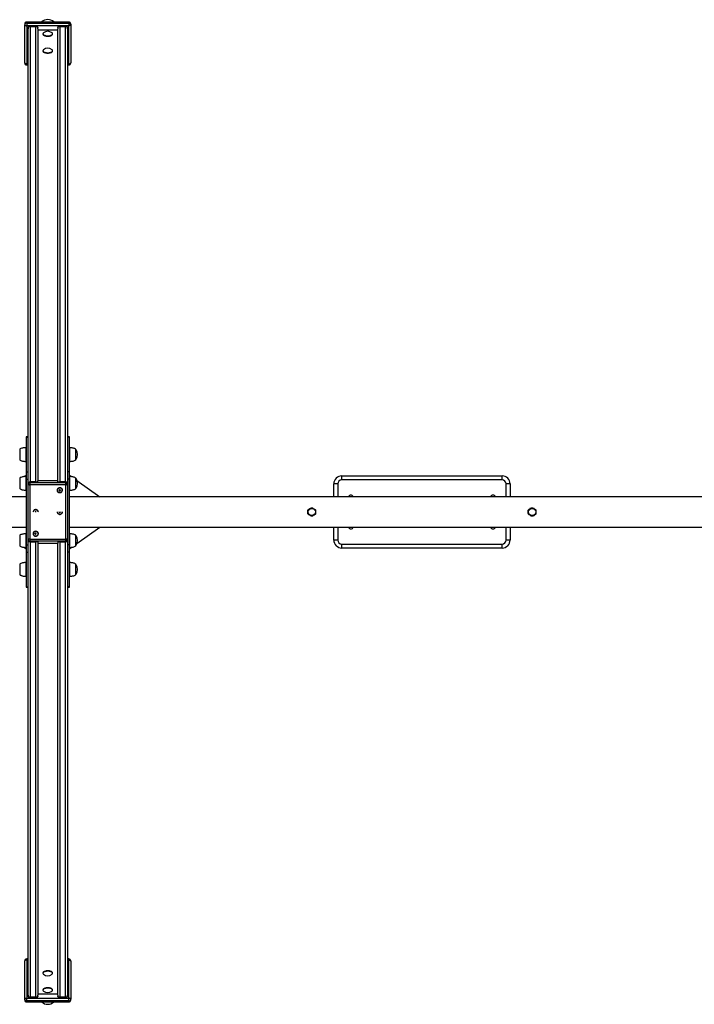
# Model space of a CAD drawing. Units: millimetres. Extents: x 86264 to 110571, y 142025 to 154884.
# Drawn here: x 96903 to 98587, y 145454 to 147912 of the extents above; entities that cross this region are included whole.
import ezdxf

# ---------------------------------------------------------------- set-up
doc = ezdxf.new("R2010")
doc.units = ezdxf.units.MM
doc.header["$LTSCALE"] = 100
doc.layers.add('TIPTAP', color=6, linetype='Continuous')
doc.layers.add('TIPTAP_DIM', color=9, linetype='Continuous')

# ---------------------------------------------------------------- blocks, each defined once
blk = doc.blocks.new('K009 AL_top')
at = {"layer": 'TIPTAP'}
for p, q in [((1436.5, 1256.3), (1436.5, 1254.2)), ((1436.5, 1159), (1436.5, 1254.2)), ((1546.5, 1261.3), (1441.5, 1261.3)), ((1441.5, 1261.3), (1441.5, 1260.8)), ((1546.5, 1260.8), (1441.5, 1260.8)), ((1441.5, 1260.8), (1441.5, 1258.7)), ((1441.5, 1258.7), (1546.5, 1258.7)), ((1441.5, 1258.7), (1441.5, 1252.1)), ((1546.5, 1260.8), (1546.5, 1261.3)), ((1546.5, 1260.8), (1546.5, 1258.7)), ((1546.5, 1258.7), (1546.5, 1252.1)), ((1551.5, 1256.3), (1551.5, 1254.2)), ((1551.5, 1254.2), (1551.5, 1159)), ((1546.5, 1252.1), (1441.5, 1252.1)), ((1441.5, 1252.1), (1441.5, 1156.9)), ((1469, 1248.9), (1445, 1248.9)), ((1445, 1248.9), (1445, 1244.4)), ((1445, 109.3), (1445, 1244.4)), ((1450, 1248.9), (1450, 112.9)), ((1464, 112.9), (1464, 1248.9)), ((1469, 1244.4), (1469, 1248.9)), ((1469, 1244.4), (1469, 115.9)), ((1519, 1240.8), (1469, 1240.8)), ((1482, 1231.9), (1482, 1231)), ((1506, 1231), (1506, 1231.9)), ((1543, 1248.9), (1519, 1248.9)), ((1519, 1248.9), (1519, 1244.4)), ((1519, 115.9), (1519, 1244.4)), ((1524, 1248.9), (1524, 112.9)), ((1538, 112.9), (1538, 1248.9)), ((1543, 1244.4), (1543, 1248.9)), ((1543, 1244.4), (1543, 109.3)), ((1546.5, 1156.9), (1546.5, 1252.1)), ((1482, 1189.7), (1482, 1188.8)), ((1506, 1188.8), (1506, 1189.7)), ((1441.5, 1156.9), (1445, 1156.9)), ((1441.5, 1156.9), (1441.5, 1154)), ((1543, 1156.9), (1546.5, 1156.9)), ((1546.5, 1156.9), (1546.5, 1154)), ((1441.5, 1154), (1445, 1154)), ((1543, 1154), (1546.5, 1154)), ((1445, 225.9), (1440, 225.9)), ((1440, 225.9), (1440, 224.9)), ((1440, 224.9), (1445, 224.9)), ((1440, 224.9), (1440, 138)), ((1548, 225.9), (1543, 225.9)), ((1548, 224.9), (1543, 224.9)), ((1548, 224.9), (1548, 225.9)), ((1548, 138), (1548, 224.9)), ((1440, 198.2), (1439.9, 198.3)), ((1439.9, 164.3), (1439.9, 198.3)), ((1548.1, 198.3), (1548, 198.2)), ((1548.1, 198.3), (1548.1, 164.3)), ((1424, 194.5), (1424, 168.1)), ((1564, 168.1), (1564, 194.5)), ((1439.9, 164.3), (1440, 164.4)), ((1548, 164.4), (1548.1, 164.3)), ((1434.8, 126.2), (1440, 129.9)), ((1440, 126.4), (1439.9, 126.5)), ((1439.9, 92.5), (1439.9, 126.5)), ((1440, 138), (1440, 119.9)), ((1440, 138), (1445, 138)), ((1548, 138), (1543, 138)), ((1548, 119.9), (1548, 138)), ((1548, 129.9), (1553.3, 126.2)), ((1548.1, 126.5), (1548, 126.4)), ((1548.1, 126.5), (1548.1, 92.5)), ((2228, 118), (2228, 128)), ((2228, 128), (2628, 128)), ((2628, 118), (2628, 128)), ((1424, 122.7), (1424, 96.3)), ((1440, 119.9), (1445, 119.9)), ((1440, 119.9), (1440, -43.9)), ((1445, 107.6), (1445, 109.3)), ((1445, 38), (1445, 107.6)), ((1449, 112.9), (1449, 111.2)), ((1449, 112.9), (1469, 112.9)), ((1449, 111.2), (1449, 105.9)), ((1449, 111.2), (1539, 111.2)), ((1539, 105.9), (1449, 105.9)), ((1449, 105.9), (1449, 38)), ((1464, 112.9), (1450, 112.9)), ((1469, 112.9), (1469, 115.9)), ((1519, 115.9), (1469, 115.9)), ((1519, 112.9), (1519, 115.9)), ((1519, 112.9), (1539, 112.9)), ((1538, 112.9), (1524, 112.9)), ((1539, 111.2), (1539, 112.9)), ((1539, 105.9), (1539, 111.2)), ((1539, 38), (1539, 105.9)), ((1548, 119.9), (1543, 119.9)), ((1543, 109.3), (1543, 107.6)), ((1543, 107.6), (1543, 38)), ((1548, -43.9), (1548, 119.9)), ((1564, 96.3), (1564, 122.7)), ((1566.9, 116.6), (1624.3, 76)), ((2218, 108), (2208, 108)), ((2208, 76), (2208, 108)), ((2218, 108), (2218, 76)), ((2628, 118), (2228, 118)), ((2648, 108), (2638, 108)), ((2638, 76), (2638, 108)), ((2648, 108), (2648, 76)), ((1440, 76), (-1440, 76)), ((1439.9, 92.5), (1440, 92.6)), ((1523.6, 92.8), (1522.6, 92.8)), ((1522.6, 92.8), (1522.6, 91.9)), ((1522.9, 92.8), (1522.6, 91.9)), ((1522.6, 91.9), (1523.6, 91.9)), ((1524.6, 93.7), (1523.6, 93.7)), ((1523.6, 93.7), (1523.6, 92.8)), ((1523.9, 93.1), (1523.6, 92.8)), ((1523.6, 92.9), (1523.9, 92.9)), ((1523.9, 92.9), (1523.6, 91.9)), ((1523.6, 91.9), (1523.6, 91)), ((1523.9, 91.9), (1523.6, 91)), ((1523.6, 91), (1524.6, 91)), ((1523.9, 93.7), (1523.9, 93.1)), ((1523.9, 92.9), (1523.9, 91.9)), ((1523.9, 91.9), (1524.2, 91.9)), ((1524.2, 93.1), (1524.2, 93.7)), ((1524.2, 93.1), (1524.6, 92.8)), ((1524.2, 91.9), (1524.2, 92.9)), ((1524.2, 92.9), (1524.6, 91.9)), ((1524.2, 92.9), (1524.5, 92.9)), ((1524.2, 91.9), (1524.6, 91)), ((1524.6, 92.8), (1524.6, 93.7)), ((1525.6, 92.8), (1524.6, 92.8)), ((1524.6, 91.9), (1525.6, 91.9)), ((1524.6, 91), (1524.6, 91.9)), ((1525.2, 92.8), (1525.6, 91.9)), ((1525.6, 91.9), (1525.6, 92.8)), ((1548, 92.6), (1548.1, 92.5)), ((4245.2, 76), (1548, 76)), ((1445, -31.6), (1445, 38)), ((1449, 38), (1449, -29.9)), ((1463.4, 38.3), (1462.4, 38.3)), ((1462.4, 38.3), (1462.4, 38)), ((1464.4, 39.2), (1463.4, 39.2)), ((1463.4, 39.2), (1463.4, 38.3)), ((1463.5, 38.4), (1463.4, 38.3)), ((1464.4, 38.3), (1464.4, 39.2)), ((1464.4, 38.4), (1464.4, 38.3)), ((1465.4, 38.3), (1464.4, 38.3)), ((1465.4, 38), (1465.4, 38.3)), ((1522.6, 38), (1522.6, 37.7)), ((1522.6, 37.7), (1523.6, 37.7)), ((1523.6, 37.7), (1523.6, 36.8)), ((1523.6, 37.6), (1523.6, 37.7)), ((1523.6, 36.8), (1524.6, 36.8)), ((1524.5, 37.6), (1524.6, 37.7)), ((1524.6, 36.8), (1524.6, 37.7)), ((1524.6, 37.7), (1525.6, 37.7)), ((1525.6, 37.7), (1525.6, 38)), ((1539, -29.9), (1539, 38)), ((1543, 38), (1543, -31.6)), ((2693.5, 38.5), (2693, 37.6)), ((2693, 37.6), (2693.5, 36.8)), ((2697.7, 46.5), (2697.2, 45.6)), ((2698.7, 46.5), (2697.7, 46.5)), ((2697.8, 30), (2698.3, 29.2)), ((2698.3, 29.2), (2699.3, 29.2)), ((2707.7, 46.8), (2706.7, 46.8)), ((2707.3, 29.5), (2708.3, 29.5)), ((2708.2, 46), (2707.7, 46.8)), ((2708.3, 29.5), (2708.8, 30.4)), ((2713, 38.4), (2712.5, 39.2)), ((2712.5, 37.5), (2713, 38.4)), ((-1440, 0), (1440, 0)), ((1548, 0), (4254.6, 0)), ((1566.9, -40.6), (1624.3, 0)), ((2208, -32), (2208, 0)), ((2218, 0), (2218, -32)), ((2638, -32), (2638, 0)), ((2648, 0), (2648, -32)), ((1424, -20.3), (1424, -35.8)), ((1440, -16.6), (1439.9, -16.5)), ((1439.9, -36.4), (1439.9, -16.5)), ((1463.4, -15.9), (1462.4, -15.9)), ((1462.4, -15.9), (1462.4, -16.8)), ((1462.8, -16.8), (1462.4, -15.9)), ((1462.4, -16.8), (1463.4, -16.8)), ((1464.4, -15), (1463.4, -15)), ((1463.4, -15), (1463.4, -15.9)), ((1463.8, -15.9), (1463.4, -15)), ((1463.8, -16.9), (1463.4, -15.9)), ((1463.4, -16.8), (1463.4, -17.7)), ((1463.8, -17.1), (1463.4, -16.8)), ((1463.4, -17.7), (1464.4, -17.7)), ((1463.8, -16.9), (1463.5, -16.9)), ((1463.8, -15.9), (1463.8, -16.9)), ((1464.1, -15.9), (1463.8, -15.9)), ((1463.8, -17.1), (1463.8, -17.7)), ((1464.1, -15.9), (1464.4, -15)), ((1464.1, -16.9), (1464.4, -15.9)), ((1464.1, -16.9), (1464.1, -15.9)), ((1464.1, -17.1), (1464.4, -16.8)), ((1464.4, -16.9), (1464.1, -16.9)), ((1464.1, -17.7), (1464.1, -17.1)), ((1464.4, -15.9), (1464.4, -15)), ((1465.4, -15.9), (1464.4, -15.9)), ((1464.4, -17.7), (1464.4, -16.8)), ((1464.4, -16.8), (1465.4, -16.8)), ((1465.1, -16.8), (1465.4, -15.9)), ((1465.4, -16.8), (1465.4, -15.9)), ((1548.1, -16.5), (1548, -16.6)), ((1548.1, -16.5), (1548.1, -49.8)), ((1564, -46.2), (1564, -20.3)), ((1424, -35.8), (1424, -46.7)), ((1439.9, -50.5), (1439.9, -36.4)), ((1440, -43.9), (1445, -43.9)), ((1440, -43.9), (1440, -62)), ((1445, -33.3), (1445, -31.6)), ((1445, -1168.4), (1445, -33.3)), ((1449, -29.9), (1539, -29.9)), ((1449, -29.9), (1449, -35.2)), ((1539, -35.2), (1449, -35.2)), ((1449, -35.2), (1449, -36.9)), ((1469, -36.9), (1449, -36.9)), ((1450, -36.9), (1464, -36.9)), ((1450, -36.9), (1450, -1172.9)), ((1464, -1172.9), (1464, -36.9)), ((1469, -36.9), (1469, -39.9)), ((1469, -39.9), (1519, -39.9)), ((1469, -39.9), (1469, -1168.4)), ((1539, -36.9), (1519, -36.9)), ((1519, -36.9), (1519, -39.9)), ((1519, -1168.4), (1519, -39.9)), ((1524, -36.9), (1538, -36.9)), ((1524, -36.9), (1524, -1172.9)), ((1538, -1172.9), (1538, -36.9)), ((1539, -35.2), (1539, -29.9)), ((1539, -36.9), (1539, -35.2)), ((1543, -31.6), (1543, -33.3)), ((1543, -33.3), (1543, -1168.4)), ((1548, -43.9), (1543, -43.9)), ((1548, -62), (1548, -43.9)), ((1564, -46.7), (1564, -46.2)), ((2218, -32), (2208, -32)), ((2228, -42), (2628, -42)), ((2228, -52), (2228, -42)), ((2628, -52), (2628, -42)), ((2648, -32), (2638, -32)), ((1434.7, -50.2), (1440, -53.9)), ((1439.9, -50.5), (1440, -50.4)), ((1440, -62), (1445, -62)), ((1440, -62), (1440, -148.9)), ((1548, -62), (1543, -62)), ((1548, -53.9), (1553.2, -50.2)), ((1548, -50.4), (1548.1, -50.5)), ((1548, -148.9), (1548, -62)), ((1548.1, -49.8), (1548.1, -50.5)), ((2628, -52), (2228, -52)), ((1424, -92.1), (1424, -107.6)), ((1440, -88.4), (1439.9, -88.3)), ((1439.9, -108.3), (1439.9, -88.3)), ((1548.1, -88.3), (1548, -88.4)), ((1548.1, -88.3), (1548.1, -121.7)), ((1564, -118), (1564, -92.1)), ((1424, -107.6), (1424, -118.5)), ((1439.9, -122.3), (1439.9, -108.3)), ((1439.9, -122.3), (1440, -122.2)), ((1548, -122.2), (1548.1, -122.3)), ((1548.1, -121.7), (1548.1, -122.3)), ((1564, -118.5), (1564, -118)), ((1440, -148.9), (1445, -148.9)), ((1440, -148.9), (1440, -149.9)), ((1440, -149.9), (1445, -149.9)), ((1548, -148.9), (1543, -148.9)), ((1543, -149.9), (1548, -149.9)), ((1548, -149.9), (1548, -148.9)), ((1445, -1078), (1441.5, -1078)), ((1441.5, -1080.9), (1441.5, -1078)), ((1441.5, -1080.9), (1441.5, -1176.1)), ((1445, -1080.9), (1441.5, -1080.9)), ((1546.5, -1078), (1543, -1078)), ((1546.5, -1080.9), (1543, -1080.9)), ((1546.5, -1080.9), (1546.5, -1078)), ((1546.5, -1176.1), (1546.5, -1080.9)), ((1436.5, -1178.2), (1436.5, -1083)), ((1551.5, -1083), (1551.5, -1178.2)), ((1482, -1112.8), (1482, -1113.7)), ((1506, -1113.7), (1506, -1112.8)), ((1482, -1155), (1482, -1155.9)), ((1506, -1155.9), (1506, -1155)), ((1436.5, -1180.3), (1436.5, -1178.2)), ((1441.5, -1182.7), (1441.5, -1176.1)), ((1441.5, -1176.1), (1546.5, -1176.1)), ((1445, -1168.4), (1445, -1172.9)), ((1445, -1172.9), (1469, -1172.9)), ((1469, -1164.8), (1519, -1164.8)), ((1469, -1172.9), (1469, -1168.4)), ((1519, -1168.4), (1519, -1172.9)), ((1519, -1172.9), (1543, -1172.9)), ((1543, -1172.9), (1543, -1168.4)), ((1546.5, -1182.7), (1546.5, -1176.1)), ((1551.5, -1180.3), (1551.5, -1178.2)), ((1546.5, -1182.7), (1441.5, -1182.7)), ((1441.5, -1184.8), (1441.5, -1182.7)), ((1441.5, -1184.8), (1546.5, -1184.8)), ((1441.5, -1184.8), (1441.5, -1185.3)), ((1441.5, -1185.3), (1546.5, -1185.3)), ((1546.5, -1184.8), (1546.5, -1182.7)), ((1546.5, -1185.3), (1546.5, -1184.8))]:
    blk.add_line(p, q, dxfattribs=at)
at = {"layer": 'TIPTAP', "flags": 128}
for points in [[(1436.5, 1254.2), (1436.6, 1253.8), (1436.9, 1253.4), (1437.3, 1253), (1438, 1252.7), (1438.7, 1252.4), (1439.6, 1252.2), (1440.5, 1252.1), (1441.5, 1252.1)], [(1551.5, 1254.2), (1551.4, 1253.8), (1551.1, 1253.4), (1550.7, 1253), (1550, 1252.7), (1549.3, 1252.4), (1548.4, 1252.2), (1547.5, 1252.1), (1546.5, 1252.1)], [(1445, 1247.3), (1445.1, 1248.2), (1445.3, 1248.9)], [(1468.7, 1248.9), (1468.9, 1248.2), (1469, 1247.3)], [(1483.4, 1234.3), (1482.7, 1233.7), (1482.2, 1232.8), (1482, 1231.9), (1482.2, 1231.1), (1482.7, 1230.2), (1483.6, 1229.4), (1484.8, 1228.7), (1486.3, 1228.1), (1488, 1227.5), (1489.9, 1227.2), (1491.9, 1226.9), (1494, 1226.9), (1496.1, 1226.9), (1498.1, 1227.2), (1500, 1227.5), (1501.7, 1228.1), (1503.2, 1228.7), (1504.4, 1229.4), (1505.3, 1230.2), (1505.8, 1231.1), (1506, 1231.9)], [(1482, 1231), (1482.2, 1230.2), (1482.7, 1229.3), (1483.6, 1228.5), (1484.8, 1227.8), (1486.3, 1227.2), (1488, 1226.6), (1489.9, 1226.3), (1491.9, 1226), (1494, 1226), (1496.1, 1226), (1498.1, 1226.3), (1500, 1226.6), (1501.7, 1227.2), (1503.2, 1227.8), (1504.4, 1228.5), (1505.3, 1229.3), (1505.8, 1230.2), (1506, 1231)], [(1519, 1247.3), (1519.1, 1248.2), (1519.3, 1248.9)], [(1542.7, 1248.9), (1542.9, 1248.2), (1543, 1247.3)], [(1483.4, 1192), (1482.7, 1191.4), (1482.2, 1190.6), (1482, 1189.7), (1482.2, 1188.8), (1482.7, 1187.9), (1483.6, 1187.1), (1484.8, 1186.4), (1486.3, 1185.8), (1488, 1185.3), (1489.9, 1184.9), (1491.9, 1184.7), (1494, 1184.6), (1496.1, 1184.7), (1498.1, 1184.9), (1500, 1185.3), (1501.7, 1185.8), (1503.2, 1186.4), (1504.4, 1187.1), (1505.3, 1187.9), (1505.8, 1188.8), (1506, 1189.7)], [(1482, 1188.8), (1482.2, 1187.9), (1482.7, 1187), (1483.6, 1186.2), (1484.8, 1185.5), (1486.3, 1184.9), (1488, 1184.4), (1489.9, 1184), (1491.9, 1183.8), (1494, 1183.7), (1496.1, 1183.8), (1498.1, 1184), (1500, 1184.4), (1501.7, 1184.9), (1503.2, 1185.5), (1504.4, 1186.2), (1505.3, 1187), (1505.8, 1187.9), (1506, 1188.8)], [(1441.5, 1156.9), (1440.5, 1157), (1439.6, 1157.1), (1438.7, 1157.3), (1438, 1157.5), (1437.3, 1157.9), (1436.9, 1158.2), (1436.6, 1158.6), (1436.5, 1159)], [(1546.5, 1156.9), (1547.5, 1157), (1548.4, 1157.1), (1549.3, 1157.3), (1550, 1157.5), (1550.7, 1157.9), (1551.1, 1158.2), (1551.4, 1158.6), (1551.5, 1159)], [(1445, 107.6), (1445.1, 107.3), (1445.3, 107), (1445.7, 106.7), (1446.2, 106.4), (1446.8, 106.2), (1447.5, 106), (1448.2, 105.9), (1449, 105.9)], [(1524.1, 86.3), (1525.6, 86.4), (1527.1, 86.9), (1528.4, 87.7), (1529.4, 88.7), (1530.2, 89.9), (1530.7, 91.3), (1530.8, 92.7), (1530.5, 94.1), (1529.9, 95.4), (1528.9, 96.5), (1527.7, 97.4), (1526.4, 98.1), (1524.8, 98.4), (1523.3, 98.4), (1521.8, 98.1), (1520.4, 97.4), (1519.2, 96.5), (1518.2, 95.4), (1517.6, 94.1), (1517.3, 92.7), (1517.4, 91.3), (1517.9, 89.9), (1518.7, 88.7), (1519.7, 87.7), (1521, 86.9), (1522.5, 86.4), (1524.1, 86.3)], [(1539, 105.9), (1539.8, 105.9), (1540.5, 106), (1541.2, 106.2), (1541.8, 106.4), (1542.3, 106.7), (1542.7, 107), (1542.9, 107.3), (1543, 107.6)], [(1518.1, 92.4), (1518.2, 91), (1518.8, 89.7), (1519.7, 88.6), (1520.8, 87.8), (1522.2, 87.2), (1523.7, 86.9), (1525.2, 87), (1526.6, 87.4), (1527.9, 88.2), (1528.9, 89.2), (1529.6, 90.4), (1530, 91.7), (1530, 93), (1529.6, 94.4), (1528.9, 95.6), (1527.9, 96.6), (1526.6, 97.3), (1525.2, 97.7), (1523.7, 97.8), (1522.2, 97.5), (1520.8, 97), (1519.7, 96.1), (1518.8, 95), (1518.2, 93.7), (1518.1, 92.4)], [(1470.7, 38), (1470.7, 38.2), (1470.4, 39.6), (1469.8, 40.9), (1468.8, 42.1), (1467.6, 43), (1466.2, 43.6), (1464.7, 43.9), (1463.2, 43.9), (1461.6, 43.6), (1460.3, 43), (1459.1, 42.1), (1458.1, 40.9), (1457.5, 39.6), (1457.2, 38.2), (1457.2, 38)], [(1469.9, 38), (1469.9, 38.6), (1469.5, 39.9), (1468.8, 41.1), (1467.8, 42.1), (1466.5, 42.8), (1465.1, 43.2), (1463.6, 43.3), (1462.1, 43.1), (1460.7, 42.5), (1459.6, 41.6), (1458.7, 40.5), (1458.1, 39.2), (1457.9, 38)], [(1517.3, 38), (1517.3, 37.8), (1517.6, 36.4), (1518.2, 35.1), (1519.2, 33.9), (1520.4, 33), (1521.8, 32.4), (1523.3, 32.1), (1524.8, 32.1), (1526.4, 32.4), (1527.7, 33), (1528.9, 33.9), (1529.9, 35.1), (1530.5, 36.4), (1530.8, 37.8), (1530.8, 38)], [(1518.1, 38), (1518.1, 37.4), (1518.5, 36.1), (1519.2, 34.9), (1520.2, 33.9), (1521.5, 33.2), (1522.9, 32.8), (1524.4, 32.7), (1525.9, 32.9), (1527.3, 33.5), (1528.4, 34.4), (1529.3, 35.5), (1529.9, 36.8), (1530.1, 38)], [(1463.9, -10.3), (1462.4, -10.4), (1460.9, -10.9), (1459.6, -11.7), (1458.6, -12.7), (1457.8, -13.9), (1457.3, -15.3), (1457.2, -16.7), (1457.5, -18.1), (1458.1, -19.4), (1459.1, -20.5), (1460.3, -21.4), (1461.6, -22.1), (1463.2, -22.4), (1464.7, -22.4), (1466.2, -22.1), (1467.6, -21.4), (1468.8, -20.5), (1469.8, -19.4), (1470.4, -18.1), (1470.7, -16.7), (1470.6, -15.3), (1470.1, -13.9), (1469.3, -12.7), (1468.3, -11.7), (1467, -10.9), (1465.5, -10.4), (1463.9, -10.3)], [(1469.9, -16.4), (1469.8, -15), (1469.2, -13.7), (1468.3, -12.6), (1467.2, -11.8), (1465.8, -11.2), (1464.3, -10.9), (1462.8, -11), (1461.4, -11.4), (1460.1, -12.2), (1459.1, -13.2), (1458.4, -14.4), (1458, -15.7), (1458, -17), (1458.4, -18.4), (1459.1, -19.6), (1460.1, -20.6), (1461.4, -21.3), (1462.8, -21.7), (1464.3, -21.8), (1465.8, -21.5), (1467.2, -21), (1468.3, -20.1), (1469.2, -19), (1469.8, -17.7), (1469.9, -16.4)], [(1449, -29.9), (1448.2, -29.9), (1447.5, -30), (1446.8, -30.2), (1446.2, -30.4), (1445.7, -30.7), (1445.3, -31), (1445.1, -31.3), (1445, -31.6)], [(1543, -31.6), (1542.9, -31.3), (1542.7, -31), (1542.3, -30.7), (1541.8, -30.4), (1541.2, -30.2), (1540.5, -30), (1539.8, -29.9), (1539, -29.9)], [(1441.5, -1080.9), (1440.5, -1081), (1439.6, -1081.1), (1438.7, -1081.3), (1438, -1081.5), (1437.3, -1081.9), (1436.9, -1082.2), (1436.6, -1082.6), (1436.5, -1083)], [(1546.5, -1080.9), (1547.5, -1081), (1548.4, -1081.1), (1549.3, -1081.3), (1550, -1081.5), (1550.7, -1081.9), (1551.1, -1082.2), (1551.4, -1082.6), (1551.5, -1083)], [(1506, -1112.8), (1505.8, -1111.9), (1505.3, -1111), (1504.4, -1110.2), (1503.2, -1109.5), (1501.7, -1108.9), (1500, -1108.4), (1498.1, -1108), (1496.1, -1107.8), (1494, -1107.7), (1491.9, -1107.8), (1489.9, -1108), (1488, -1108.4), (1486.3, -1108.9), (1484.8, -1109.5), (1483.6, -1110.2), (1482.7, -1111), (1482.2, -1111.9), (1482, -1112.8)], [(1504.6, -1116), (1505.3, -1115.4), (1505.8, -1114.6), (1506, -1113.7), (1505.8, -1112.8), (1505.3, -1111.9), (1504.4, -1111.1), (1503.2, -1110.4), (1501.7, -1109.8), (1500, -1109.3), (1498.1, -1108.9), (1496.1, -1108.7), (1494, -1108.6), (1491.9, -1108.7), (1489.9, -1108.9), (1488, -1109.3), (1486.3, -1109.8), (1484.8, -1110.4), (1483.6, -1111.1), (1482.7, -1111.9), (1482.2, -1112.8), (1482, -1113.7)], [(1506, -1155), (1505.8, -1154.2), (1505.3, -1153.3), (1504.4, -1152.5), (1503.2, -1151.8), (1501.7, -1151.2), (1500, -1150.6), (1498.1, -1150.3), (1496.1, -1150), (1494, -1150), (1491.9, -1150), (1489.9, -1150.3), (1488, -1150.6), (1486.3, -1151.2), (1484.8, -1151.8), (1483.6, -1152.5), (1482.7, -1153.3), (1482.2, -1154.2), (1482, -1155)], [(1504.6, -1158.3), (1505.3, -1157.7), (1505.8, -1156.8), (1506, -1155.9), (1505.8, -1155.1), (1505.3, -1154.2), (1504.4, -1153.4), (1503.2, -1152.7), (1501.7, -1152.1), (1500, -1151.5), (1498.1, -1151.2), (1496.1, -1150.9), (1494, -1150.9), (1491.9, -1150.9), (1489.9, -1151.2), (1488, -1151.5), (1486.3, -1152.1), (1484.8, -1152.7), (1483.6, -1153.4), (1482.7, -1154.2), (1482.2, -1155.1), (1482, -1155.9)], [(1436.5, -1178.2), (1436.6, -1177.8), (1436.9, -1177.4), (1437.3, -1177), (1438, -1176.7), (1438.7, -1176.4), (1439.6, -1176.2), (1440.5, -1176.1), (1441.5, -1176.1)], [(1445.3, -1172.9), (1445.1, -1172.2), (1445, -1171.3)], [(1469, -1171.3), (1468.9, -1172.2), (1468.7, -1172.9)], [(1519.3, -1172.9), (1519.1, -1172.2), (1519, -1171.3)], [(1543, -1171.3), (1542.9, -1172.2), (1542.7, -1172.9)], [(1551.5, -1178.2), (1551.4, -1177.8), (1551.1, -1177.4), (1550.7, -1177), (1550, -1176.7), (1549.3, -1176.4), (1548.4, -1176.2), (1547.5, -1176.1), (1546.5, -1176.1)]]:
    blk.add_lwpolyline(points, dxfattribs=at)
at = {"layer": 'TIPTAP'}
for centre in [(2153, 38), (2703, 38)]:
    blk.add_circle(centre, 9, dxfattribs=at)
for centre, radius, start, end in [((1441.5, 1256.3), 5, 90, 180), ((1441.3, 1256.1), 4.78, 87.3264, 177.0458), ((1441.3, 1254), 4.78, 87.3264, 177.0458), ((1546.5, 1256.3), 5, 0, 90), ((1546.7, 1256.1), 4.78, 2.9523, 92.6756), ((1546.7, 1254), 4.78, 2.9523, 92.6756), ((1494, 1221.2), 16.9, 50.9808, 129.0192), ((1502.8, 1231.7), 3.18, 4.9087, 55.3198), ((1494, 1178.9), 16.9, 50.9808, 129.0192), ((1502.8, 1189.4), 3.18, 4.9116, 55.3143), ((1441.5, 1159), 5, 180, 270), ((1546.5, 1159), 5, 270, 0), ((1544.9, 181.3), 23.1, 325.7945, 34.2055), ((2228, 108), 20, 90, 180), ((2628, 108), 20, 0, 90), ((1448.8, 109.1), 3.83, 87.3237, 177.0495), ((1448.8, 107.4), 3.83, 87.3236, 177.0496), ((1539.2, 109.1), 3.83, 2.9522, 92.6746), ((1539.2, 107.4), 3.83, 2.9521, 92.6746), ((1544.9, 109.5), 23.1, 325.7945, 34.2055), ((2228, 108), 10, 90, 180), ((2628, 108), 10, 0, 90), ((2250.5, 73.2), 6.85, 24.1816, 155.8184), ((2605.4, 73.2), 6.76, 89.2937, 155.9208), ((2605.6, 73.2), 6.76, 24.0835, 90.7039), ((2250.4, 2.8), 6.76, 204.0758, 270.7023), ((2250.6, 2.8), 6.76, 269.2986, 335.9214), ((2605.5, 2.8), 6.85, 204.1765, 335.8235), ((1544.9, -33.5), 23.1, 325.7945, 34.2055), ((1448.8, -31.4), 3.83, 182.9504, 272.6764), ((1448.8, -33.1), 3.83, 182.9505, 272.6763), ((1539.2, -31.4), 3.83, 267.3254, 357.0479), ((1539.2, -33.1), 3.83, 267.3254, 357.0478), ((2228, -32), 20, 180, 270), ((2228, -32), 10, 180, 270), ((2628, -32), 10, 270, 0), ((2628, -32), 20, 270, 0), ((1544.9, -105.3), 23.1, 325.7945, 34.2055), ((1441.5, -1083), 5, 90, 180), ((1546.5, -1083), 5, 0, 90), ((1485.2, -1113.4), 3.18, 184.9093, 235.3124), ((1494, -1102.9), 16.9, 230.9808, 309.0192), ((1441.3, -1178), 4.78, 182.9542, 272.6736), ((1485.2, -1155.7), 3.18, 184.9064, 235.3178), ((1494, -1145.2), 16.9, 230.9808, 309.0192), ((1546.7, -1178), 4.78, 267.3244, 357.0477), ((1441.5, -1180.3), 5, 180, 270), ((1441.3, -1180.1), 4.78, 182.9542, 272.6736), ((1546.5, -1180.3), 5, 270, 0), ((1546.7, -1180.1), 4.78, 267.3244, 357.0477)]:
    blk.add_arc(centre, radius, start, end, dxfattribs=at)
for centre, major_axis, start_param, end_param in [((1494, 1240.7), (0, 26.5), 0, 0.676918), ((1494, 1240.7), (0, 26.5), 5.606267, 6.283185), ((1494, -1164.7), (0, -26.5), 5.606267, 6.283185), ((1494, -1164.7), (0, -26.5), 0, 0.676918)]:
    blk.add_ellipse(centre, major_axis=major_axis, ratio=0.906308, start_param=start_param, end_param=end_param, dxfattribs=at)
for points, knots in [([(1440, 198.3), (1439.1, 198.3), (1437.1, 198.3), (1434, 198.1), (1430.6, 197.5), (1427.1, 196.6), (1425, 195.2), (1424, 194.5)], [0, 0, 0, 0, 0.165865, 0.355962, 0.555868, 0.786882, 1, 1, 1, 1]), ([(1564, 194.5), (1563.2, 195.1), (1561.4, 196.3), (1558.4, 197.3), (1555, 197.9), (1551.5, 198.3), (1549.1, 198.3), (1548, 198.3)], [0, 0, 0, 0, 0.179639, 0.373064, 0.57321, 0.801602, 1, 1, 1, 1]), ([(1424, 168.1), (1424.8, 167.6), (1426.6, 166.4), (1429.6, 165.4), (1433, 164.7), (1436.5, 164.4), (1438.9, 164.4), (1440, 164.3)], [0, 0, 0, 0, 0.179639, 0.373064, 0.57321, 0.801595, 1, 1, 1, 1]), ([(1548, 164.3), (1548.9, 164.4), (1550.9, 164.4), (1554, 164.6), (1557.4, 165.2), (1560.9, 166.1), (1563, 167.5), (1564, 168.1)], [0, 0, 0, 0, 0.165865, 0.355962, 0.555868, 0.786882, 1, 1, 1, 1]), ([(1440, 126.5), (1439.1, 126.5), (1437.1, 126.5), (1434, 126.2), (1430.6, 125.7), (1427.1, 124.7), (1425, 123.4), (1424, 122.7)], [0, 0, 0, 0, 0.165865, 0.355962, 0.555868, 0.786882, 1, 1, 1, 1]), ([(1564, 122.7), (1563.2, 123.3), (1561.4, 124.4), (1558.4, 125.4), (1555, 126.1), (1551.5, 126.4), (1549.1, 126.5), (1548, 126.5)], [0, 0, 0, 0, 0.179639, 0.373064, 0.57321, 0.801602, 1, 1, 1, 1]), ([(1424, 96.3), (1424.8, 95.7), (1426.6, 94.6), (1429.6, 93.6), (1433, 92.9), (1436.5, 92.6), (1438.9, 92.5), (1440, 92.5)], [0, 0, 0, 0, 0.179639, 0.373064, 0.57321, 0.801595, 1, 1, 1, 1]), ([(1548, 92.5), (1548.9, 92.5), (1550.9, 92.5), (1554, 92.8), (1557.4, 93.3), (1560.9, 94.3), (1563, 95.6), (1564, 96.3)], [0, 0, 0, 0, 0.165865, 0.355962, 0.555868, 0.786882, 1, 1, 1, 1]), ([(2143.5, 41.9), (2143.5, 42.2), (2143.6, 42.8), (2144, 43.5), (2144.5, 44), (2144.8, 44.2), (2144.9, 44.3)], [0, 0, 0, 0, 0.299568, 0.599556, 0.89378, 1, 1, 1, 1]), ([(2143.5, 34.1), (2143.5, 34.6), (2143.5, 35.9), (2143.5, 38.2), (2143.5, 40.4), (2143.5, 41.6), (2143.5, 41.9)], [0, 0, 0, 0, 0.186764, 0.524812, 0.871529, 1, 1, 1, 1]), ([(2144.9, 31.7), (2144.6, 31.9), (2144.2, 32.2), (2143.7, 33), (2143.5, 33.6), (2143.5, 34), (2143.5, 34.1)], [0, 0, 0, 0, 0.299625, 0.5996, 0.893834, 1, 1, 1, 1]), ([(2144.9, 44.3), (2145.6, 44.7), (2147.2, 45.6), (2149.5, 47), (2151, 47.8), (2151.6, 48.2)], [0, 0, 0, 0, 0.349492, 0.707624, 1, 1, 1, 1]), ([(2151.6, 27.8), (2150.9, 28.3), (2149.3, 29.2), (2147, 30.5), (2145.5, 31.4), (2144.9, 31.7)], [0, 0, 0, 0, 0.349518, 0.70765, 1, 1, 1, 1]), ([(2151.6, 48.2), (2151.9, 48.3), (2152.4, 48.5), (2153.3, 48.6), (2153.9, 48.4), (2154.3, 48.2), (2154.4, 48.2)], [0, 0, 0, 0, 0.299608, 0.599615, 0.893849, 1, 1, 1, 1]), ([(2154.4, 27.8), (2154.1, 27.7), (2153.6, 27.5), (2152.7, 27.4), (2152.1, 27.6), (2151.7, 27.8), (2151.6, 27.8)], [0, 0, 0, 0, 0.299529, 0.599618, 0.893849, 1, 1, 1, 1]), ([(2154.4, 48.2), (2155.1, 47.7), (2156.7, 46.8), (2159, 45.5), (2160.5, 44.6), (2161.1, 44.3)], [0, 0, 0, 0, 0.349518, 0.70765, 1, 1, 1, 1]), ([(2161.1, 31.7), (2160.4, 31.3), (2158.8, 30.4), (2156.5, 29), (2155, 28.2), (2154.4, 27.8)], [0, 0, 0, 0, 0.349492, 0.707624, 1, 1, 1, 1]), ([(2161.1, 44.3), (2161.4, 44.1), (2161.8, 43.8), (2162.3, 43), (2162.5, 42.4), (2162.5, 42), (2162.5, 41.9)], [0, 0, 0, 0, 0.299625, 0.5996, 0.893834, 1, 1, 1, 1]), ([(2162.5, 34.1), (2162.5, 33.8), (2162.4, 33.2), (2162, 32.5), (2161.5, 32), (2161.2, 31.8), (2161.1, 31.7)], [0, 0, 0, 0, 0.299568, 0.599556, 0.89378, 1, 1, 1, 1]), ([(2162.5, 41.9), (2162.5, 41.6), (2162.5, 40.4), (2162.5, 38.2), (2162.5, 35.9), (2162.5, 34.6), (2162.5, 34.1)], [0, 0, 0, 0, 0.128471, 0.466594, 0.813236, 1, 1, 1, 1]), ([(2693.5, 41.8), (2693.5, 42.1), (2693.5, 42.7), (2693.9, 43.4), (2694.4, 43.9), (2694.7, 44.1), (2694.8, 44.2)], [0, 0, 0, 0, 0.299581, 0.599576, 0.893851, 1, 1, 1, 1]), ([(2693.5, 34), (2693.5, 34.5), (2693.5, 35.8), (2693.5, 38.1), (2693.5, 40.3), (2693.5, 41.5), (2693.5, 41.8)], [0, 0, 0, 0, 0.186764, 0.524812, 0.871529, 1, 1, 1, 1]), ([(2694.9, 31.6), (2694.7, 31.8), (2694.2, 32.1), (2693.8, 32.9), (2693.6, 33.5), (2693.6, 33.9), (2693.5, 34)], [0, 0, 0, 0, 0.29955, 0.599567, 0.893823, 1, 1, 1, 1]), ([(2694.8, 44.2), (2695.6, 44.6), (2697.1, 45.6), (2699.4, 46.9), (2700.9, 47.8), (2701.5, 48.2)], [0, 0, 0, 0, 0.349515, 0.707654, 1, 1, 1, 1]), ([(2701.8, 27.8), (2701, 28.2), (2699.4, 29.1), (2697.1, 30.4), (2695.6, 31.3), (2694.9, 31.6)], [0, 0, 0, 0, 0.349505, 0.707642, 1, 1, 1, 1]), ([(2701.5, 48.2), (2701.8, 48.3), (2702.3, 48.5), (2703.2, 48.6), (2703.8, 48.4), (2704.2, 48.2), (2704.2, 48.2)], [0, 0, 0, 0, 0.2995793, 0.5996027, 0.8938867, 1, 1, 1, 1]), ([(2704.5, 27.8), (2704.2, 27.7), (2703.7, 27.5), (2702.8, 27.4), (2702.2, 27.6), (2701.8, 27.8), (2701.8, 27.8)], [0, 0, 0, 0, 0.299581, 0.599607, 0.893812, 1, 1, 1, 1]), ([(2704.2, 48.2), (2705, 47.8), (2706.6, 46.9), (2708.9, 45.6), (2710.4, 44.7), (2711.1, 44.4)], [0, 0, 0, 0, 0.349531, 0.707642, 1, 1, 1, 1]), ([(2711.2, 31.8), (2710.4, 31.4), (2708.9, 30.4), (2706.6, 29.1), (2705.1, 28.2), (2704.5, 27.8)], [0, 0, 0, 0, 0.349532, 0.707636, 1, 1, 1, 1]), ([(2711.1, 44.4), (2711.3, 44.2), (2711.8, 43.9), (2712.2, 43.1), (2712.4, 42.5), (2712.4, 42.1), (2712.5, 42)], [0, 0, 0, 0, 0.299597, 0.599596, 0.893835, 1, 1, 1, 1]), ([(2712.5, 34.2), (2712.5, 33.9), (2712.5, 33.3), (2712.1, 32.6), (2711.6, 32.1), (2711.3, 31.9), (2711.2, 31.8)], [0, 0, 0, 0, 0.299607, 0.599616, 0.893846, 1, 1, 1, 1]), ([(2712.5, 42), (2712.5, 41.7), (2712.5, 40.5), (2712.5, 38.4), (2712.5, 36.1), (2712.5, 34.7), (2712.5, 34.2)], [0, 0, 0, 0, 0.128471, 0.466594, 0.813236, 1, 1, 1, 1]), ([(1440, -16.5), (1439.1, -16.5), (1437.1, -16.5), (1434, -16.8), (1430.6, -17.3), (1427.1, -18.3), (1425, -19.6), (1424, -20.3)], [0, 0, 0, 0, 0.165865, 0.355962, 0.555868, 0.786882, 1, 1, 1, 1]), ([(1564, -20.3), (1563.2, -19.7), (1561.4, -18.6), (1558.4, -17.6), (1555, -16.9), (1551.5, -16.6), (1549.1, -16.5), (1548, -16.5)], [0, 0, 0, 0, 0.179639, 0.373064, 0.57321, 0.801602, 1, 1, 1, 1]), ([(1424, -46.7), (1424.8, -47.3), (1426.6, -48.4), (1429.6, -49.4), (1433, -50.1), (1436.5, -50.4), (1438.9, -50.5), (1440, -50.5)], [0, 0, 0, 0, 0.179639, 0.373064, 0.573209, 0.801595, 1, 1, 1, 1]), ([(1548, -50.5), (1548.9, -50.5), (1550.9, -50.5), (1554, -50.2), (1557.4, -49.7), (1560.9, -48.7), (1563, -47.4), (1564, -46.7)], [0, 0, 0, 0, 0.165865, 0.355962, 0.555868, 0.786883, 1, 1, 1, 1]), ([(1440, -88.3), (1439.1, -88.4), (1437.1, -88.4), (1434, -88.6), (1430.6, -89.2), (1427.1, -90.1), (1425, -91.5), (1424, -92.1)], [0, 0, 0, 0, 0.165865, 0.355962, 0.555868, 0.786882, 1, 1, 1, 1]), ([(1564, -92.1), (1563.2, -91.6), (1561.4, -90.4), (1558.4, -89.4), (1555, -88.7), (1551.5, -88.4), (1549.1, -88.4), (1548, -88.3)], [0, 0, 0, 0, 0.179639, 0.373064, 0.57321, 0.801602, 1, 1, 1, 1]), ([(1424, -118.5), (1424.8, -119.1), (1426.6, -120.3), (1429.6, -121.3), (1433, -121.9), (1436.5, -122.3), (1438.9, -122.3), (1440, -122.3)], [0, 0, 0, 0, 0.179639, 0.373064, 0.57321, 0.801595, 1, 1, 1, 1]), ([(1548, -122.3), (1548.9, -122.3), (1550.9, -122.3), (1554, -122.1), (1557.4, -121.5), (1560.9, -120.6), (1563, -119.2), (1564, -118.5)], [0, 0, 0, 0, 0.165865, 0.355962, 0.555868, 0.786882, 1, 1, 1, 1])]:
    blk.add_open_spline(points, degree=3, knots=knots, dxfattribs=at)

msp = doc.modelspace()

# ---------------------------------------------------------------- block references
at = {"layer": 'TIPTAP_DIM'}
msp.add_blockref('K009 AL_top', (95479.3, 146645.1), dxfattribs=at)

doc.saveas('drawing.dxf')
